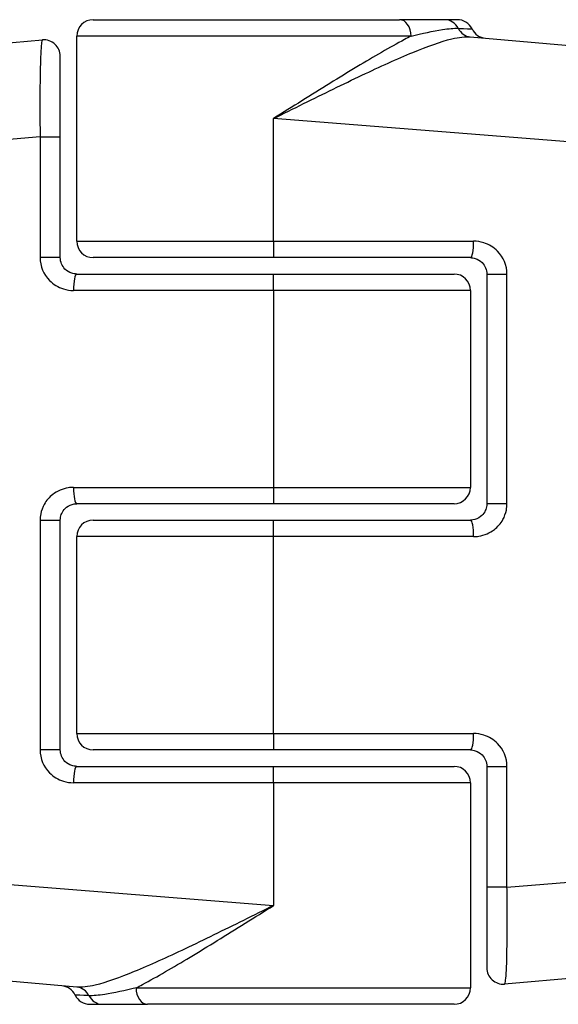
# Model space of a CAD drawing. Units: millimetres. Extents: x -2535 to 1965, y -3600 to 4166.
# Drawn here: x -407 to -390, y -1464 to -1434 of the extents above; entities that cross this region are included whole.
import ezdxf

# ---------------------------------------------------------------- set-up
doc = ezdxf.new("R2010")
doc.units = ezdxf.units.MM
doc.header["$LTSCALE"] = 40
doc.layers.add('SW_Toestellen', color=2, linetype='Continuous')

msp = doc.modelspace()

# ---------------------------------------------------------------- linework, layer by layer
at = {"layer": 'SW_Toestellen'}
for p, q in [((-404.629, -1434.296), (-395.289, -1434.296)), ((-393.913, -1434.296), (-395.289, -1434.296)), ((-393.531, -1434.296), (-393.913, -1434.296)), ((-394.939, -1434.796), (-405.129, -1434.796)), ((-405.129, -1441.046), (-405.129, -1434.796)), ((-393.133, -1434.821), (-371.102, -1436.749)), ((-427.157, -1436.749), (-406.173, -1434.913)), ((-405.629, -1437.87), (-405.629, -1435.411)), ((-399.129, -1441.046), (-399.129, -1437.308)), ((-368.363, -1439.737), (-399.129, -1437.308)), ((-406.245, -1437.87), (-429.896, -1439.737)), ((-406.245, -1437.87), (-405.629, -1437.87)), ((-406.245, -1437.87), (-406.245, -1441.546)), ((-405.629, -1441.546), (-405.629, -1437.87)), ((-405.129, -1441.046), (-399.129, -1441.046)), ((-399.129, -1441.046), (-399.129, -1441.546)), ((-399.129, -1441.046), (-393.03, -1441.046)), ((-405.629, -1441.546), (-406.245, -1441.546)), ((-399.129, -1441.546), (-404.629, -1441.546)), ((-393.129, -1441.546), (-399.129, -1441.546)), ((-405.129, -1442.046), (-399.129, -1442.046)), ((-399.129, -1442.546), (-399.129, -1442.046)), ((-399.129, -1442.046), (-393.629, -1442.046)), ((-392.629, -1442.046), (-392.014, -1442.046)), ((-392.629, -1442.046), (-392.629, -1449.046)), ((-392.014, -1449.046), (-392.014, -1442.046)), ((-399.129, -1442.546), (-405.229, -1442.546)), ((-393.129, -1442.546), (-399.129, -1442.546)), ((-399.129, -1442.546), (-399.129, -1448.546)), ((-393.129, -1442.546), (-393.129, -1448.546)), ((-405.229, -1448.546), (-399.129, -1448.546)), ((-399.129, -1448.546), (-399.129, -1449.046)), ((-399.129, -1448.546), (-393.129, -1448.546)), ((-399.129, -1449.046), (-405.129, -1449.046)), ((-393.629, -1449.046), (-399.129, -1449.046)), ((-392.014, -1449.046), (-392.629, -1449.046)), ((-406.245, -1449.546), (-405.629, -1449.546)), ((-406.245, -1449.546), (-406.245, -1456.546)), ((-405.629, -1456.546), (-405.629, -1449.546)), ((-404.629, -1449.546), (-399.129, -1449.546)), ((-399.129, -1450.046), (-399.129, -1449.546)), ((-399.129, -1449.546), (-393.129, -1449.546)), ((-399.129, -1450.046), (-405.129, -1450.046)), ((-405.129, -1456.046), (-405.129, -1450.046)), ((-393.03, -1450.046), (-399.129, -1450.046)), ((-399.129, -1456.046), (-399.129, -1450.046)), ((-405.129, -1456.046), (-399.129, -1456.046)), ((-399.129, -1456.046), (-399.129, -1456.546)), ((-399.129, -1456.046), (-393.03, -1456.046)), ((-405.629, -1456.546), (-406.245, -1456.546)), ((-399.129, -1456.546), (-404.629, -1456.546)), ((-393.129, -1456.546), (-399.129, -1456.546)), ((-405.129, -1457.046), (-399.129, -1457.046)), ((-399.129, -1457.546), (-399.129, -1457.046)), ((-399.129, -1457.046), (-393.629, -1457.046)), ((-392.629, -1457.046), (-392.014, -1457.046)), ((-392.629, -1457.046), (-392.629, -1460.723)), ((-392.014, -1460.723), (-392.014, -1457.046)), ((-399.129, -1457.546), (-405.229, -1457.546)), ((-393.129, -1457.546), (-399.129, -1457.546)), ((-399.129, -1457.546), (-399.129, -1461.285)), ((-393.129, -1457.546), (-393.129, -1463.796)), ((-429.896, -1458.856), (-399.129, -1461.285)), ((-392.014, -1460.723), (-368.363, -1458.856)), ((-392.014, -1460.723), (-392.629, -1460.723)), ((-392.629, -1460.723), (-392.629, -1463.182)), ((-405.126, -1463.772), (-427.157, -1461.844)), ((-371.102, -1461.844), (-392.086, -1463.68)), ((-403.32, -1463.796), (-393.129, -1463.796)), ((-404.728, -1464.296), (-404.346, -1464.296)), ((-404.346, -1464.296), (-402.97, -1464.296)), ((-393.629, -1464.296), (-402.97, -1464.296))]:
    msp.add_line(p, q, dxfattribs=at)
for centre, start, end in [((-404.629, -1434.796), 90, 180), ((-393.531, -1434.796), 25.6729, 90), ((-392.629, -1434.363), 205.6729, 265), ((-406.129, -1435.411), 360, 95), ((-404.629, -1441.046), 180, 270), ((-393.629, -1442.546), 360, 90), ((-393.629, -1448.546), 270, 360), ((-404.629, -1450.046), 90, 180), ((-404.629, -1456.046), 180, 270), ((-393.629, -1457.546), 360, 90), ((-392.129, -1463.182), 180, 275), ((-405.629, -1464.23), 25.6729, 85), ((-393.629, -1463.796), 270, 360), ((-404.728, -1463.796), 205.6729, 270)]:
    msp.add_arc(centre, 0.5, start, end, dxfattribs=at)
for centre, major_axis, ratio, start_param, end_param in [((-395.289, -1434.796), (0, 0.5), 0.698351, 4.712389, 6.283185), ((-393.913, -1434.796), (0, 0.5), 0.93554, 5.205605, 6.283185), ((-393.089, -1434.323), (-0.044, -0.498), 0.928777, 5.286965, 6.283185), ((-393.129, -1441.046), (0, -0.5), 0.198241, 0, 1.570796), ((-405.129, -1442.546), (0, 0.5), 0.198241, 0, 1.570796), ((-405.129, -1448.546), (0, -0.5), 0.198241, 4.712389, 6.283185), ((-393.129, -1450.046), (0, 0.5), 0.198241, 4.712389, 6.283185), ((-393.129, -1456.046), (0, -0.5), 0.198241, 0, 1.570796), ((-405.129, -1457.546), (0, 0.5), 0.198241, 0, 1.570796), ((-405.17, -1464.27), (0.044, 0.498), 0.928777, 5.286965, 6.283185), ((-402.97, -1463.796), (0, -0.5), 0.698351, 4.712389, 6.283185), ((-404.346, -1463.796), (0, -0.5), 0.93554, 5.205605, 6.283185)]:
    msp.add_ellipse(centre, major_axis=major_axis, ratio=ratio, start_param=start_param, end_param=end_param, dxfattribs=at)
for points, knots in [([(-394.939, -1434.796), (-394.599, -1434.714), (-394.267, -1434.641), (-393.795, -1434.569), (-393.629, -1434.553), (-393.501, -1434.56)], [-0.2321672, -0.2321672, -0.2321672, -0.2321672, -0.092324, -0.092324, 0, 0, 0, 0]), ([(-393.501, -1434.56), (-393.265, -1434.571), (-393.125, -1434.578), (-393.083, -1434.58), (-393.08, -1434.58), (-393.08, -1434.58)], [-0.4902859, -0.4902859, -0.4902859, -0.4902859, -0.3079952, -0.3079952, -0.2766545, -0.2766545, -0.2766545, -0.2766545]), ([(-394.939, -1434.796), (-395.004, -1434.83), (-395.07, -1434.865), (-395.584, -1435.14), (-396.073, -1435.425), (-397.127, -1436.06), (-397.691, -1436.41), (-398.552, -1436.947), (-398.841, -1437.128), (-399.129, -1437.308)], [-0.5591114, -0.5591114, -0.5591114, -0.5591114, -0.5281997, -0.5281997, -0.3226417, -0.3226417, -0.1066358, -0.1066358, 0.0014733, 0.0014733, 0.0014733, 0.0014733]), ([(-399.129, -1437.308), (-398.825, -1437.157), (-398.519, -1437.005), (-397.607, -1436.554), (-397.009, -1436.261), (-395.886, -1435.73), (-395.363, -1435.491), (-394.437, -1435.109), (-394.034, -1434.962), (-393.477, -1434.831), (-393.288, -1434.808), (-393.133, -1434.821)], [-0.0014733, -0.0014733, -0.0014733, -0.0014733, 0.1066358, 0.1066358, 0.3226417, 0.3226417, 0.5281997, 0.5281997, 0.7174842, 0.7174842, 0.835787, 0.835787, 0.835787, 0.835787]), ([(-406.173, -1434.913), (-406.179, -1434.913), (-406.185, -1434.926), (-406.209, -1435.031), (-406.225, -1435.239), (-406.243, -1435.797), (-406.248, -1436.103), (-406.252, -1436.715), (-406.252, -1437.004), (-406.249, -1437.49), (-406.247, -1437.68), (-406.245, -1437.87)], [-0.3914746, -0.3914746, -0.3914746, -0.3914746, -0.3512725, -0.3512725, -0.2226375, -0.2226375, -0.1236875, -0.1236875, -0.0475721, -0.0475721, 0, 0, 0, 0]), ([(-392.014, -1442.046), (-392.014, -1441.787), (-392.122, -1441.53), (-392.42, -1441.23), (-392.566, -1441.142), (-392.823, -1441.062), (-392.927, -1441.046), (-393.03, -1441.046)], [-0.1589156, -0.1589156, -0.1589156, -0.1589156, -0.0811428, -0.0811428, -0.0312088, -0.0312088, 0, 0, 0, 0]), ([(-406.245, -1441.546), (-406.245, -1441.806), (-406.137, -1442.062), (-405.839, -1442.363), (-405.693, -1442.451), (-405.436, -1442.531), (-405.332, -1442.546), (-405.229, -1442.546)], [-0.1589156, -0.1589156, -0.1589156, -0.1589156, -0.0811428, -0.0811428, -0.0312088, -0.0312088, 0, 0, 0, 0]), ([(-405.129, -1442.046), (-405.18, -1442.046), (-405.231, -1442.039), (-405.358, -1441.999), (-405.43, -1441.955), (-405.576, -1441.804), (-405.629, -1441.676), (-405.629, -1441.546)], [0, 0, 0, 0, 0.0312088, 0.0312088, 0.0811428, 0.0811428, 0.1589156, 0.1589156, 0.1589156, 0.1589156]), ([(-393.129, -1441.546), (-393.078, -1441.546), (-393.028, -1441.554), (-392.901, -1441.594), (-392.829, -1441.638), (-392.682, -1441.788), (-392.629, -1441.917), (-392.629, -1442.046)], [0, 0, 0, 0, 0.0312088, 0.0312088, 0.0811428, 0.0811428, 0.1589156, 0.1589156, 0.1589156, 0.1589156]), ([(-405.229, -1448.546), (-405.281, -1448.546), (-405.334, -1448.55), (-405.558, -1448.585), (-405.722, -1448.656), (-405.965, -1448.844), (-406.054, -1448.948), (-406.17, -1449.155), (-406.206, -1449.253), (-406.239, -1449.417), (-406.245, -1449.482), (-406.245, -1449.546)], [-0.1589151, -0.1589151, -0.1589151, -0.1589151, -0.1430536, -0.1430536, -0.0906678, -0.0906678, -0.050371, -0.050371, -0.0193735, -0.0193735, 0, 0, 0, 0]), ([(-405.629, -1449.546), (-405.629, -1449.514), (-405.626, -1449.482), (-405.61, -1449.4), (-405.592, -1449.351), (-405.535, -1449.247), (-405.492, -1449.195), (-405.372, -1449.101), (-405.291, -1449.066), (-405.181, -1449.048), (-405.155, -1449.046), (-405.129, -1449.046)], [0, 0, 0, 0, 0.0193735, 0.0193735, 0.050371, 0.050371, 0.0906678, 0.0906678, 0.1430536, 0.1430536, 0.1589151, 0.1589151, 0.1589151, 0.1589151]), ([(-392.629, -1449.046), (-392.629, -1449.079), (-392.633, -1449.111), (-392.649, -1449.193), (-392.667, -1449.242), (-392.723, -1449.346), (-392.767, -1449.397), (-392.887, -1449.492), (-392.968, -1449.527), (-393.078, -1449.544), (-393.104, -1449.546), (-393.129, -1449.546)], [0, 0, 0, 0, 0.0193735, 0.0193735, 0.050371, 0.050371, 0.0906678, 0.0906678, 0.1430536, 0.1430536, 0.1589151, 0.1589151, 0.1589151, 0.1589151]), ([(-393.03, -1450.046), (-392.978, -1450.046), (-392.925, -1450.042), (-392.701, -1450.008), (-392.537, -1449.937), (-392.294, -1449.748), (-392.205, -1449.645), (-392.089, -1449.438), (-392.053, -1449.34), (-392.02, -1449.176), (-392.014, -1449.111), (-392.014, -1449.046)], [-0.1589151, -0.1589151, -0.1589151, -0.1589151, -0.1430536, -0.1430536, -0.0906678, -0.0906678, -0.050371, -0.050371, -0.0193735, -0.0193735, 0, 0, 0, 0]), ([(-392.014, -1457.046), (-392.014, -1456.787), (-392.122, -1456.53), (-392.42, -1456.23), (-392.566, -1456.142), (-392.823, -1456.062), (-392.927, -1456.046), (-393.03, -1456.046)], [-0.1589156, -0.1589156, -0.1589156, -0.1589156, -0.0811428, -0.0811428, -0.0312088, -0.0312088, 0, 0, 0, 0]), ([(-406.245, -1456.546), (-406.245, -1456.806), (-406.137, -1457.062), (-405.839, -1457.363), (-405.693, -1457.451), (-405.436, -1457.531), (-405.332, -1457.546), (-405.229, -1457.546)], [-0.1589156, -0.1589156, -0.1589156, -0.1589156, -0.0811428, -0.0811428, -0.0312088, -0.0312088, 0, 0, 0, 0]), ([(-405.129, -1457.046), (-405.18, -1457.046), (-405.231, -1457.039), (-405.358, -1456.999), (-405.43, -1456.955), (-405.576, -1456.804), (-405.629, -1456.676), (-405.629, -1456.546)], [0, 0, 0, 0, 0.0312088, 0.0312088, 0.0811428, 0.0811428, 0.1589156, 0.1589156, 0.1589156, 0.1589156]), ([(-393.129, -1456.546), (-393.078, -1456.546), (-393.028, -1456.554), (-392.901, -1456.594), (-392.829, -1456.638), (-392.682, -1456.788), (-392.629, -1456.917), (-392.629, -1457.046)], [0, 0, 0, 0, 0.0312088, 0.0312088, 0.0811428, 0.0811428, 0.1589156, 0.1589156, 0.1589156, 0.1589156]), ([(-392.086, -1463.68), (-392.08, -1463.68), (-392.074, -1463.667), (-392.049, -1463.562), (-392.034, -1463.354), (-392.016, -1462.796), (-392.011, -1462.49), (-392.007, -1461.878), (-392.007, -1461.589), (-392.01, -1461.103), (-392.011, -1460.913), (-392.014, -1460.723)], [-0.3914746, -0.3914746, -0.3914746, -0.3914746, -0.3512725, -0.3512725, -0.2226375, -0.2226375, -0.1236875, -0.1236875, -0.0475721, -0.0475721, 0, 0, 0, 0]), ([(-399.129, -1461.285), (-399.434, -1461.436), (-399.74, -1461.588), (-400.652, -1462.039), (-401.25, -1462.332), (-402.373, -1462.863), (-402.896, -1463.102), (-403.822, -1463.484), (-404.225, -1463.631), (-404.782, -1463.762), (-404.971, -1463.785), (-405.126, -1463.772)], [-0.0014733, -0.0014733, -0.0014733, -0.0014733, 0.1066358, 0.1066358, 0.3226417, 0.3226417, 0.5281997, 0.5281997, 0.7174842, 0.7174842, 0.835787, 0.835787, 0.835787, 0.835787]), ([(-403.32, -1463.796), (-403.255, -1463.763), (-403.188, -1463.728), (-402.674, -1463.453), (-402.186, -1463.168), (-401.132, -1462.533), (-400.568, -1462.183), (-399.707, -1461.646), (-399.418, -1461.465), (-399.129, -1461.285)], [-0.5591114, -0.5591114, -0.5591114, -0.5591114, -0.5281997, -0.5281997, -0.3226417, -0.3226417, -0.1066358, -0.1066358, 0.0014733, 0.0014733, 0.0014733, 0.0014733]), ([(-403.32, -1463.796), (-403.66, -1463.879), (-403.991, -1463.951), (-404.464, -1464.024), (-404.63, -1464.04), (-404.758, -1464.033)], [-0.2321672, -0.2321672, -0.2321672, -0.2321672, -0.092324, -0.092324, 0, 0, 0, 0]), ([(-404.758, -1464.033), (-404.994, -1464.022), (-405.134, -1464.015), (-405.176, -1464.013), (-405.179, -1464.013), (-405.179, -1464.013)], [-0.4902859, -0.4902859, -0.4902859, -0.4902859, -0.3079952, -0.3079952, -0.2766545, -0.2766545, -0.2766545, -0.2766545])]:
    msp.add_open_spline(points, degree=3, knots=knots, dxfattribs=at)

doc.saveas('drawing.dxf')
